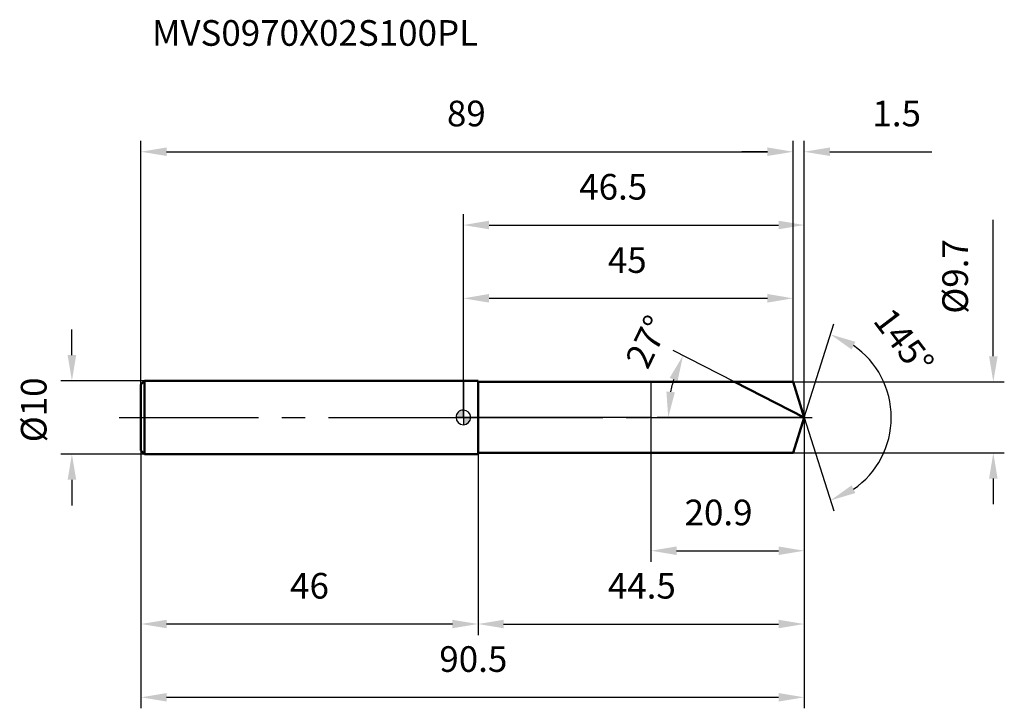
# Model space of a CAD drawing. Units: millimetres. Extents: x -61 to 74, y -40 to 54.
import ezdxf

# ---------------------------------------------------------------- set-up
doc = ezdxf.new("R2010")
doc.units = ezdxf.units.MM
doc.linetypes.add('CENTER2', pattern=[28.575, 19.05, -3.175, 3.175, -3.175])
for name, color, linetype, lineweight in [('1', 4, 'Continuous', 50), ('2', 7, 'Continuous', 25), ('4', 2, 'CENTER2', 25), ('cut', 1, 'Continuous', 25), ('nocut', 7, 'Continuous', 25), ('sk1', 4, 'Continuous', 50), ('sk2', 7, 'Continuous', 25), ('sk4', 2, 'CENTER2', 25), ('sk6', 5, 'Continuous', 35)]:
    doc.layers.add(name, color=color, linetype=linetype, lineweight=lineweight)
doc.layers.add('7', color=5, linetype='Continuous')
doc.styles.add('simplex', font='txt.shx', dxfattribs={"height": 3.5})
doc.styles.get("Standard").update_dxf_attribs({"font": 'txt.shx', "bigfont": '@extfont2.shx'})
doc.dimstyles.new('コピー - ISO-25', dxfattribs={"dimscale": 0, "dimtxt": 3.5, "dimasz": 3.5, "dimexe": 1.5, "dimexo": 0, "dimgap": 2.3, "dimtad": 1, "dimdsep": 46, "dimtxsty": 'simplex', "dimcen": 0.09, "dimclrd": 256, "dimclre": 256, "dimclrt": 256, "dimadec": 0, "dimazin": 0, "dimtfac": 1, "dimtofl": 0, "dimtmove": 0, "dimatfit": 3, "dimfxl": 1, "dimtolj": 1, "dimlwd": -1, "dimlwe": -1, "dimarcsym": 0})

# ---------------------------------------------------------------- blocks, each defined once
blk = doc.blocks.new('zero block')
h = blk.add_hatch(color=7)
h.paths.add_polyline_path([(0, 1, 0.414214), (-1, 0), (0, 0)])
h.paths.add_polyline_path([(1, 0), (0, 0), (0, -1, 0.414214)])
at = {"color": 7, "ltscale": 0.2}
for p, q in [((-1, 0), (1, 0)), ((0, -1), (0, 1))]:
    blk.add_line(p, q, dxfattribs=at)
for start, end in [(90, 180), (180, 270), (0, 90), (270, 0)]:
    blk.add_arc((0, 0), 1, start, end, dxfattribs=at)
blk = doc.blocks.new('*D1791723')
at = {"layer": '2'}
for p, q in [((0, 0), (0, 27.75)), ((46.53, 0), (46.53, 27.75)), ((3.5, 26.25), (43.03, 26.25))]:
    blk.add_line(p, q, dxfattribs=at)
for points in [[(3.5, 26.84), (3.5, 25.67), (0, 26.25)], [(43.03, 25.67), (43.03, 26.84), (46.53, 26.25)]]:
    blk.add_solid(points, dxfattribs=at)
at = {"layer": 'Defpoints', "color": 0}
for p in [(46.53, 26.25), (0, 0), (46.53, 0)]:
    blk.add_point(p, dxfattribs=at)
at = {"layer": '2', "insert": (20.45, 33.22), "char_height": 3.5, "attachment_point": 2, "line_spacing_factor": 0.9, "style": 'simplex'}
blk.add_mtext('\\A1;46.5', dxfattribs=at)
blk = doc.blocks.new('*D1801734')
at = {"layer": '2'}
for p, q in [((45, 4.85), (45, 37.75)), ((46.53, 0), (46.53, 37.75)), ((41.5, 36.25), (38, 36.25)), ((50.03, 36.25), (63.96, 36.25))]:
    blk.add_line(p, q, dxfattribs=at)
for points in [[(41.5, 35.67), (41.5, 36.84), (45, 36.25)], [(50.03, 36.84), (50.03, 35.67), (46.53, 36.25)]]:
    blk.add_solid(points, dxfattribs=at)
at = {"layer": 'Defpoints', "color": 0}
for p in [(45, 36.25), (45, 4.85), (46.53, 0)]:
    blk.add_point(p, dxfattribs=at)
at = {"layer": '2', "insert": (55.83, 43.22), "char_height": 3.5, "attachment_point": 1, "line_spacing_factor": 0.9, "style": 'simplex'}
blk.add_mtext('\\A1;1.5', dxfattribs=at)
blk = doc.blocks.new('*D1811745')
at = {"layer": 'Defpoints', "color": 0}
for p in [(-44, 0), (46.53, 0), (46.53, -38.19)]:
    blk.add_point(p, dxfattribs=at)
at = {"layer": 'sk2'}
for p, q in [((-44, 0), (-44, -39.69)), ((46.53, 0), (46.53, -39.69)), ((-40.5, -38.19), (43.03, -38.19))]:
    blk.add_line(p, q, dxfattribs=at)
for points in [[(-40.5, -37.61), (-40.5, -38.77), (-44, -38.19)], [(43.03, -38.77), (43.03, -37.61), (46.53, -38.19)]]:
    blk.add_solid(points, dxfattribs=at)
at = {"layer": 'sk2', "insert": (1.36, -31.22), "char_height": 3.5, "attachment_point": 2, "line_spacing_factor": 0.9, "style": 'simplex'}
blk.add_mtext('\\A1;90.5', dxfattribs=at)
blk = doc.blocks.new('*D1821756')
at = {"layer": '2'}
for p, q in [((72.33, 8.35), (72.33, 26.95)), ((45, 4.85), (73.83, 4.85)), ((45, -4.85), (73.83, -4.85)), ((72.33, -8.35), (72.33, -11.85))]:
    blk.add_line(p, q, dxfattribs=at)
for points in [[(71.75, 8.35), (72.92, 8.35), (72.33, 4.85)], [(72.92, -8.35), (71.75, -8.35), (72.33, -4.85)]]:
    blk.add_solid(points, dxfattribs=at)
at = {"layer": 'Defpoints', "color": 0}
for p in [(45, 4.85), (45, -4.85), (72.33, -4.85)]:
    blk.add_point(p, dxfattribs=at)
at = {"layer": '2', "insert": (65.37, 14.15), "char_height": 3.5, "attachment_point": 1, "rotation": 90, "line_spacing_factor": 0.9, "style": 'simplex'}
blk.add_mtext('\\A1;%%c9.7', dxfattribs=at)
blk = doc.blocks.new('*D1831767')
at = {"layer": '2'}
for p, q in [((37.01, 4.85), (28.65, 9.11)), ((46.53, 0), (26.46, 0))]:
    blk.add_line(p, q, dxfattribs=at)
blk.add_arc((46.53, 0), 18.57, 163.8145, 169.1855, dxfattribs=at)
for points in [[(29.24, 4.96), (28.15, 5.39), (29.98, 8.43)], [(27.71, 3.54), (28.87, 3.43), (27.96, 0)]]:
    blk.add_solid(points, dxfattribs=at)
at = {"layer": 'Defpoints', "color": 0}
for p in [(37.01, 4.85), (37.18, 4.77), (28.19, 2.91), (46.53, 0), (46.72, 0)]:
    blk.add_point(p, dxfattribs=at)
at = {"layer": '2', "insert": (23.53, 11.09), "char_height": 3.5, "attachment_point": 2, "rotation": 64.2639, "line_spacing_factor": 0.9, "style": 'simplex'}
blk.add_mtext('\\A1;27%%d', dxfattribs=at)
blk = doc.blocks.new('*D1841778')
at = {"layer": '2'}
for p, q in [((46.53, 0), (46.53, -29.69)), ((2, -4.85), (2, -29.69)), ((5.5, -28.19), (43.03, -28.19))]:
    blk.add_line(p, q, dxfattribs=at)
for points in [[(5.5, -27.61), (5.5, -28.77), (2, -28.19)], [(43.03, -28.77), (43.03, -27.61), (46.53, -28.19)]]:
    blk.add_solid(points, dxfattribs=at)
at = {"layer": 'Defpoints', "color": 0}
for p in [(46.53, 0), (2, -4.85), (46.53, -28.19)]:
    blk.add_point(p, dxfattribs=at)
at = {"layer": '2', "insert": (24.36, -21.22), "char_height": 3.5, "attachment_point": 2, "line_spacing_factor": 0.9, "style": 'simplex'}
blk.add_mtext('\\A1;44.5', dxfattribs=at)
blk = doc.blocks.new('*D1851789')
at = {"layer": '2'}
for p, q in [((25.6, 0), (25.6, -19.69)), ((46.53, 0), (46.53, -19.69)), ((29.1, -18.19), (43.03, -18.19))]:
    blk.add_line(p, q, dxfattribs=at)
for points in [[(29.1, -17.61), (29.1, -18.77), (25.6, -18.19)], [(43.03, -18.77), (43.03, -17.61), (46.53, -18.19)]]:
    blk.add_solid(points, dxfattribs=at)
at = {"layer": 'Defpoints', "color": 0}
for p in [(25.6, 0), (46.53, 0), (46.53, -18.19)]:
    blk.add_point(p, dxfattribs=at)
at = {"layer": '2', "insert": (34.83, -11.22), "char_height": 3.5, "attachment_point": 2, "line_spacing_factor": 0.9, "style": 'simplex'}
blk.add_mtext('\\A1;20.9', dxfattribs=at)
blk = doc.blocks.new('*D18617910')
at = {"layer": 'Defpoints', "color": 0}
for p in [(-53.43, 5), (-43.5, 5), (-43.5, -5)]:
    blk.add_point(p, dxfattribs=at)
at = {"layer": 'sk2'}
for p, q in [((-53.43, 8.5), (-53.43, 12)), ((-43.5, 5), (-54.93, 5)), ((-43.5, -5), (-54.93, -5)), ((-53.43, -8.5), (-53.43, -12))]:
    blk.add_line(p, q, dxfattribs=at)
for points in [[(-54.01, 8.5), (-52.84, 8.5), (-53.43, 5)], [(-52.84, -8.5), (-54.01, -8.5), (-53.43, -5)]]:
    blk.add_solid(points, dxfattribs=at)
at = {"layer": 'sk2', "insert": (-60.39, -3.39), "char_height": 3.5, "attachment_point": 1, "rotation": 90, "line_spacing_factor": 0.9, "style": 'simplex'}
blk.add_mtext('\\A1;%%c10', dxfattribs=at)
blk = doc.blocks.new('*D18718011')
at = {"layer": 'Defpoints', "color": 0}
for p in [(-44, -4.5), (2, -5), (-44, -28.19)]:
    blk.add_point(p, dxfattribs=at)
at = {"layer": 'sk2'}
for p, q in [((-44, -4.5), (-44, -29.69)), ((2, -5), (2, -29.69)), ((-1.5, -28.19), (-40.5, -28.19))]:
    blk.add_line(p, q, dxfattribs=at)
for points in [[(-40.5, -27.61), (-40.5, -28.77), (-44, -28.19)], [(-1.5, -28.77), (-1.5, -27.61), (2, -28.19)]]:
    blk.add_solid(points, dxfattribs=at)
at = {"layer": 'sk2', "insert": (-21, -21.22), "char_height": 3.5, "attachment_point": 2, "line_spacing_factor": 0.9, "style": 'simplex'}
blk.add_mtext('\\A1;46', dxfattribs=at)
blk = doc.blocks.new('*D18818112')
at = {"layer": '2'}
for p, q in [((0, 0), (0, 17.75)), ((45, 4.85), (45, 17.75)), ((3.5, 16.25), (41.5, 16.25))]:
    blk.add_line(p, q, dxfattribs=at)
for points in [[(3.5, 16.84), (3.5, 15.67), (0, 16.25)], [(41.5, 15.67), (41.5, 16.84), (45, 16.25)]]:
    blk.add_solid(points, dxfattribs=at)
at = {"layer": 'Defpoints', "color": 0}
for p in [(45, 16.25), (45, 4.85), (0, 0)]:
    blk.add_point(p, dxfattribs=at)
at = {"layer": '2', "insert": (22.37, 23.22), "char_height": 3.5, "attachment_point": 2, "line_spacing_factor": 0.9, "style": 'simplex'}
blk.add_mtext('\\A1;45', dxfattribs=at)
blk = doc.blocks.new('*D18918213')
at = {"layer": 'Defpoints', "color": 0}
for p in [(45, 36.25), (-44, 4.5), (45, 4.85)]:
    blk.add_point(p, dxfattribs=at)
at = {"layer": 'sk2'}
for p, q in [((-44, 4.5), (-44, 37.75)), ((45, 4.85), (45, 37.75)), ((-40.5, 36.25), (41.5, 36.25))]:
    blk.add_line(p, q, dxfattribs=at)
for points in [[(-40.5, 36.84), (-40.5, 35.67), (-44, 36.25)], [(41.5, 35.67), (41.5, 36.84), (45, 36.25)]]:
    blk.add_solid(points, dxfattribs=at)
at = {"layer": 'sk2', "insert": (0.41, 43.22), "char_height": 3.5, "attachment_point": 2, "line_spacing_factor": 0.9, "style": 'simplex'}
blk.add_mtext('\\A1;89', dxfattribs=at)
blk = doc.blocks.new('*D19018314')
at = {"layer": '2'}
for q in [(50.55, 12.76), (50.55, -12.76)]:
    blk.add_line((46.53, 0), q, dxfattribs=at)
blk.add_arc((46.53, 0), 11.88, 304.4428, 55.5572, dxfattribs=at)
for points in [[(53.5, 10.32), (52.99, 9.27), (50.1, 11.33)], [(52.99, -9.27), (53.5, -10.32), (50.1, -11.33)]]:
    blk.add_solid(points, dxfattribs=at)
at = {"layer": 'Defpoints', "color": 0}
for p in [(46.51, 0.07), (46.53, 0), (46.53, 0), (46.51, -0.07), (57.37, -4.86)]:
    blk.add_point(p, dxfattribs=at)
at = {"layer": '2', "insert": (61.52, 11.42), "char_height": 3.5, "attachment_point": 2, "rotation": 307.281, "line_spacing_factor": 0.9, "style": 'simplex'}
blk.add_mtext('\\A1;145%%d', dxfattribs=at)

msp = doc.modelspace()

# ---------------------------------------------------------------- linework, layer by layer
at = {"layer": '1'}
for p, q in [((2, 5), (0, 5)), ((2, 5), (2, -5)), ((2, 4.85), (45, 4.85)), ((46.53, 0), (37.01, 4.85)), ((45, 4.85), (46.53, 0)), ((46.53, 0), (45, -4.85)), ((0, -5), (2, -5)), ((45, -4.85), (2, -4.85))]:
    msp.add_line(p, q, dxfattribs=at)
at = {"layer": '4'}
msp.add_line((0, 0), (49.53, 0), dxfattribs=at)
at = {"layer": '7'}
for p, q in [((2, 4.85), (2, -4.85)), ((2, 4.85), (45, 4.85)), ((45, 4.85), (46.53, 0)), ((46.53, 0), (45, -4.85)), ((45, -4.85), (2, -4.85))]:
    msp.add_line(p, q, dxfattribs=at)
at = {"layer": 'cut'}
for p, q in [((45, 4.85), (25.6, 4.85)), ((25.6, 4.85), (25.6, 0)), ((45, 4.85), (46.53, 0)), ((25.6, 0), (46.53, 0))]:
    msp.add_line(p, q, dxfattribs=at)
at = {"layer": 'nocut'}
for p, q in [((0, 5), (0, 0)), ((2, 5), (0, 5)), ((2, 4.85), (2, 5)), ((2, 4.85), (25.6, 4.85)), ((25.6, 4.85), (25.6, 0)), ((25.6, 0), (0, 0))]:
    msp.add_line(p, q, dxfattribs=at)
at = {"layer": 'sk1'}
for p, q in [((-44, 4.5), (-43.5, 5)), ((-44, 4.5), (-44, -4.5)), ((-43.5, 5), (-43.5, -5)), ((0, 5), (-43.5, 5)), ((-44, -4.5), (-43.5, -5)), ((-43.5, -5), (0, -5))]:
    msp.add_line(p, q, dxfattribs=at)
at = {"layer": 'sk4'}
msp.add_line((-47, 0), (0, 0), dxfattribs=at)

# ---------------------------------------------------------------- block references
at = {"rotation": 180}
msp.add_blockref('zero block', (0, 0), dxfattribs=at)

# ---------------------------------------------------------------- texts
at = {"layer": 'sk6', "insert": (-42.5, 54.21), "char_height": 3.5, "width": 35.7, "attachment_point": 1, "line_spacing_factor": 0.9}
msp.add_mtext('MVS0970X02S100PL', dxfattribs=at)

# ---------------------------------------------------------------- dimensions: what is measured, and where the dimension line sits
at = {"layer": '2'}
dim = msp.add_linear_dim(base=(45, 36.25), p1=(46.53, 0), p2=(45, 4.85), angle=180, dimstyle='コピー - ISO-25', override={"dimscale": 1, "dimdec": 1}, dxfattribs=at)
dim.commit()
dim.dimension.update_dxf_attribs({"geometry": '*D1801734', "text_midpoint": (58.75, 36.25), "dimtype": 160})
for base, p1, p2, picture, middle in [((46.53, 26.25), (0, 0), (46.53, 0), '*D1791723', (20.45, 26.25)), ((45, 16.25), (0, 0), (45, 4.85), '*D18818112', (22.37, 16.25)), ((46.53, -28.19), (2, -4.85), (46.53, 0), '*D1841778', (24.36, -28.19)), ((46.53, -18.19), (25.6, 0), (46.53, 0), '*D1851789', (34.83, -18.19))]:
    dim = msp.add_linear_dim(base=base, p1=p1, p2=p2, dimstyle='コピー - ISO-25', override={"dimscale": 1, "dimdec": 1}, dxfattribs=at)
    dim.commit()
    dim.dimension.update_dxf_attribs({"geometry": picture, "text_midpoint": middle, "dimtype": 160})
dim = msp.add_linear_dim(base=(72.33, -4.85), p1=(45, 4.85), p2=(45, -4.85), angle=270, text='%%c<>', dimstyle='コピー - ISO-25', override={"dimscale": 1, "dimdec": 1}, dxfattribs=at)
dim.commit()
dim.dimension.update_dxf_attribs({"geometry": '*D1821756', "text_midpoint": (72.33, 19.4), "dimtype": 160})
for base, line1, line2, picture, middle in [((57.3673, -4.8633), ((46.5076, 0.0684), (46.5292, 0)), ((46.5076, -0.0684), (46.5292, 0)), '*D19018314', (55.9812, 7.1955)), ((28.1871, 2.9051), ((37.1763, 4.7655), (37.0105, 4.85)), ((46.7153, 0), (46.5292, 0)), '*D1831767', (29.8006, 8.0639))]:
    dim = msp.add_angular_dim_2l(base=base, line1=line1, line2=line2, dimstyle='コピー - ISO-25', override={"dimscale": 1, "dimdec": 1}, dxfattribs=at)
    dim.commit()
    dim.dimension.update_dxf_attribs({"geometry": picture, "text_midpoint": middle, "dimtype": 162})
at = {"layer": 'sk2'}
for base, p1, p2, picture, middle in [((45, 36.25), (-44, 4.5), (45, 4.85), '*D18918213', (0.41, 36.25)), ((46.53, -38.19), (-44, 0), (46.53, 0), '*D1811745', (1.36, -38.19))]:
    dim = msp.add_linear_dim(base=base, p1=p1, p2=p2, dimstyle='コピー - ISO-25', override={"dimscale": 1, "dimdec": 1}, dxfattribs=at)
    dim.commit()
    dim.dimension.update_dxf_attribs({"geometry": picture, "text_midpoint": middle, "dimtype": 160})
dim = msp.add_linear_dim(base=(-53.43, 5), p1=(-43.5, -5), p2=(-43.5, 5), angle=90, text='%%c<>', dimstyle='コピー - ISO-25', override={"dimscale": 1, "dimdec": 1}, dxfattribs=at)
dim.commit()
dim.dimension.update_dxf_attribs({"geometry": '*D18617910', "text_midpoint": (-53.43, 0.4), "dimtype": 160})
dim = msp.add_linear_dim(base=(-44, -28.19), p1=(2, -5), p2=(-44, -4.5), angle=180, dimstyle='コピー - ISO-25', override={"dimscale": 1, "dimdec": 1}, dxfattribs=at)
dim.commit()
dim.dimension.update_dxf_attribs({"geometry": '*D18718011', "text_midpoint": (-21, -28.19), "dimtype": 160})

doc.saveas('drawing.dxf')
